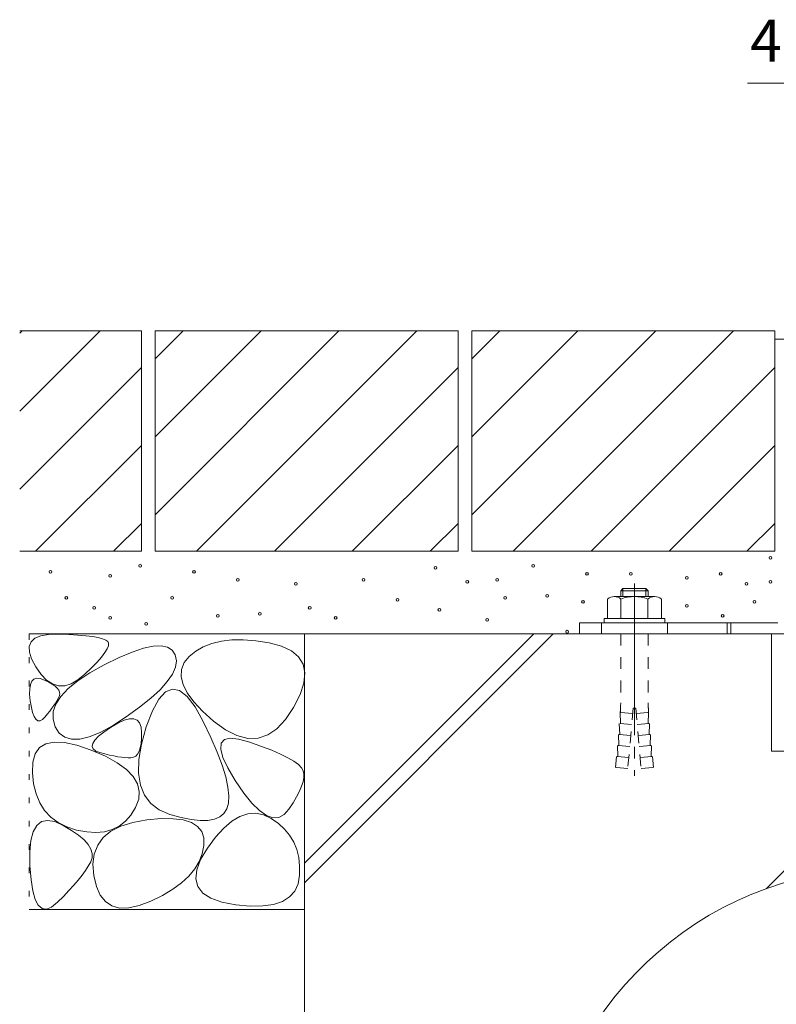
# Model space of a CAD drawing. Units: millimetres. Extents: x -1712 to 1932, y -1341 to 1353.
# Drawn here: x 524 to 799, y -726 to -369 of the extents above; entities that cross this region are included whole.
import ezdxf

# ---------------------------------------------------------------- set-up
doc = ezdxf.new("R2010")
doc.units = ezdxf.units.MM
doc.header["$LTSCALE"] = 5
for name, pattern in [('JWW_CENTER2', [13.546667, 11.006667, -0.846667, 0.846667, -0.846667]), ('JWW_DASHED1', [1.693333, 0.846667, -0.846667]), ('JWW_DASHED2', [3.386667, 1.693333, -1.693333]), ('JWW_HOJO', [1.693333, -1.27, 0.423333])]:
    doc.linetypes.add(name, pattern=pattern)
for name, color, linetype in [('0108_天井情報・', 7, 'Continuous'), ('10ﾎﾞﾙﾄ__1', 7, 'Continuous'), ('10ﾎﾞﾙﾄ__2', 7, 'Continuous'), ('OUTLINE-0', 7, 'Continuous')]:
    doc.layers.add(name, color=color, linetype=linetype)
doc.styles.add('ＭＳ ゴシック', font='txt', dxfattribs={"height": 1})

msp = doc.modelspace()

# ---------------------------------------------------------------- linework, layer by layer
at = {"layer": '0108_天井情報・', "color": 7, "linetype": 'Continuous', "lineweight": 9}
msp.add_line((788.56, -391.89), (807.52, -391.89), dxfattribs=at)
at = {"layer": '10ﾎﾞﾙﾄ__1', "color": 6, "linetype": 'Continuous', "lineweight": 9}
for p, q in [((627.77, -591.71), (797.27, -591.71)), ((627.77, -591.71), (627.77, -1031.71)), ((627.77, -681.97), (718.03, -591.71)), ((627.77, -674.9), (710.96, -591.71)), ((797.27, -591.71), (797.27, -634.21)), ((797.27, -634.21), (812.77, -634.21)), ((795.3, -684.15), (812.77, -666.68))]:
    msp.add_line(p, q, dxfattribs=at)
msp.add_arc((837.77, -801.71), 125, 101.537, 78.463, dxfattribs=at)
at = {"layer": '10ﾎﾞﾙﾄ__2', "color": 2, "linetype": 'Continuous', "lineweight": 9}
for p, q in [((524.34, -510.89), (553.52, -481.71)), ((568.52, -481.71), (524.34, -481.71)), ((524.34, -482.61), (525.24, -481.71)), ((568.52, -481.71), (568.52, -561.71)), ((683.52, -481.71), (573.52, -481.71)), ((573.52, -481.71), (573.52, -561.71)), ((573.52, -491.86), (583.67, -481.71)), ((573.52, -548.43), (640.24, -481.71)), ((573.52, -520.15), (611.95, -481.71)), ((588.52, -561.71), (668.52, -481.71)), ((683.52, -481.71), (683.52, -561.71)), ((798.52, -481.71), (688.52, -481.71)), ((688.52, -481.71), (688.52, -561.71)), ((688.52, -491.86), (698.67, -481.71)), ((688.52, -548.43), (755.24, -481.71)), ((688.52, -520.15), (726.95, -481.71)), ((703.52, -561.71), (783.52, -481.71)), ((798.52, -481.71), (798.52, -561.71)), ((524.34, -539.18), (568.52, -495)), ((616.81, -561.71), (683.52, -495)), ((731.81, -561.71), (798.52, -495)), ((530.09, -561.71), (568.52, -523.28)), ((645.09, -561.71), (683.52, -523.28)), ((760.09, -561.71), (798.52, -523.28)), ((558.37, -561.71), (568.52, -551.57)), ((673.37, -561.71), (683.52, -551.57)), ((788.37, -561.71), (798.52, -551.57)), ((568.52, -561.71), (524.34, -561.71)), ((683.52, -561.71), (573.52, -561.71)), ((798.52, -561.71), (688.52, -561.71)), ((527.77, -591.71), (627.77, -591.71)), ((529.88, -593.24), (532, -592.36)), ((532, -592.36), (534.86, -591.87)), ((534.86, -591.87), (538.44, -591.78)), ((538.44, -591.78), (542.17, -591.91)), ((542.17, -591.91), (545.47, -592.1)), ((545.47, -592.1), (548.35, -592.35)), ((548.35, -592.35), (550.79, -592.65)), ((550.79, -592.65), (552.81, -593.01)), ((552.81, -593.01), (554.4, -593.42)), ((627.77, -591.71), (627.77, -691.71)), ((527.81, -596.21), (528.48, -594.53)), ((527.88, -598.3), (527.81, -596.21)), ((528.48, -594.53), (529.88, -593.24)), ((554.4, -593.42), (555.56, -593.89)), ((555.56, -593.89), (556.29, -594.41)), ((556.56, -595.98), (556.1, -597.12)), ((556.29, -594.41), (556.62, -595.08)), ((556.62, -595.08), (556.56, -595.98)), ((569.31, -596.91), (572.84, -596.16)), ((572.84, -596.16), (575.76, -596.03)), ((575.76, -596.03), (578.06, -596.51)), ((578.06, -596.51), (579.75, -597.61)), ((591.01, -596.31), (588.26, -597.89)), ((594.11, -595.11), (591.01, -596.31)), ((597.56, -594.3), (594.11, -595.11)), ((601.37, -593.88), (597.56, -594.3)), ((605.53, -593.84), (601.37, -593.88)), ((610.04, -594.18), (605.53, -593.84)), ((614.9, -594.91), (610.04, -594.18)), ((619.45, -596.09), (614.9, -594.91)), ((623.02, -597.77), (619.45, -596.09)), ((528.66, -600.78), (527.88, -598.3)), ((554.04, -600.09), (552.43, -601.92)), ((555.27, -598.48), (554.04, -600.09)), ((556.1, -597.12), (555.27, -598.48)), ((560.42, -600.27), (565.17, -598.29)), ((565.17, -598.29), (569.31, -596.91)), ((579.75, -597.61), (580.82, -599.33)), ((580.82, -599.33), (581.22, -601.46)), ((585.86, -599.86), (584.06, -602.11)), ((588.26, -597.89), (585.86, -599.86)), ((625.6, -599.95), (623.02, -597.77)), ((627.2, -602.63), (625.6, -599.95)), ((530.18, -603.66), (528.66, -600.78)), ((532.11, -606.39), (530.18, -603.66)), ((549.8, -605.78), (555.05, -602.88)), ((552.43, -601.92), (550.43, -603.99)), ((555.05, -602.88), (560.42, -600.27)), ((581.22, -601.46), (580.86, -603.78)), ((584.06, -602.11), (583.09, -604.56)), ((627.82, -605.82), (627.2, -602.63)), ((534.12, -608.44), (532.11, -606.39)), ((545.42, -608.66), (549.8, -605.78)), ((548.04, -606.29), (545.5, -608.37)), ((550.43, -603.99), (548.04, -606.29)), ((579.76, -606.29), (577.91, -609)), ((580.86, -603.78), (579.76, -606.29)), ((583.09, -604.56), (582.95, -607.21)), ((582.95, -607.21), (583.64, -610.05)), ((627.46, -609.5), (627.82, -605.82)), ((527.97, -611.55), (528.24, -609.98)), ((528.24, -609.98), (528.76, -608.83)), ((528.76, -608.83), (529.53, -608.1)), ((529.53, -608.1), (530.55, -607.79)), ((530.55, -607.79), (531.82, -607.89)), ((531.82, -607.89), (533.35, -608.42)), ((533.35, -608.42), (534.87, -609.16)), ((536.22, -609.8), (534.12, -608.44)), ((534.87, -609.16), (536.15, -609.9)), ((536.15, -609.9), (537.19, -610.64)), ((538.41, -610.47), (536.22, -609.8)), ((537.19, -610.64), (537.97, -611.38)), ((540.68, -610.46), (538.41, -610.47)), ((543.05, -609.76), (540.68, -610.46)), ((541.9, -611.51), (545.42, -608.66)), ((545.5, -608.37), (543.05, -609.76)), ((577.91, -609), (575.31, -611.91)), ((583.64, -610.05), (585.17, -613.08)), ((626.11, -613.69), (627.46, -609.5)), ((527.95, -613.54), (527.97, -611.55)), ((528.19, -615.95), (527.95, -613.54)), ((537.45, -617.12), (539.24, -614.33)), ((537.97, -611.38), (538.52, -612.12)), ((538.68, -614.33), (538.32, -615.09)), ((538.52, -612.12), (538.82, -612.85)), ((538.87, -613.59), (538.68, -614.33)), ((538.82, -612.85), (538.87, -613.59)), ((539.24, -614.33), (541.9, -611.51)), ((575.31, -611.91), (571.96, -615.01)), ((577.25, -612.73), (574.83, -615.35)), ((579.78, -611.69), (577.25, -612.73)), ((582.41, -612.23), (579.78, -611.69)), ((585.15, -614.37), (582.41, -612.23)), ((588, -618.1), (585.15, -614.37)), ((585.17, -613.08), (587.53, -616.3)), ((623.78, -618.39), (626.11, -613.69)), ((528.58, -618.33), (528.19, -615.95)), ((536.76, -617.68), (536.07, -618.65)), ((536.52, -619.89), (537.45, -617.12)), ((537.36, -616.76), (536.76, -617.68)), ((537.89, -615.9), (537.36, -616.76)), ((538.32, -615.09), (537.89, -615.9)), ((571.96, -615.01), (567.86, -618.3)), ((574.83, -615.35), (572.52, -619.57)), ((587.53, -616.3), (590.72, -619.72)), ((529.05, -620.25), (528.58, -618.33)), ((529.61, -621.69), (529.05, -620.25)), ((534.45, -620.73), (533.52, -621.85)), ((535.31, -619.66), (534.45, -620.73)), ((536.07, -618.65), (535.31, -619.66)), ((536.45, -622.63), (536.52, -619.89)), ((567.86, -618.3), (563.02, -621.79)), ((572.52, -619.57), (570.32, -625.38)), ((590.96, -623.41), (588, -618.1)), ((590.72, -619.72), (594.74, -623.33)), ((620.86, -622.79), (623.78, -618.39)), ((530.23, -622.66), (529.61, -621.69)), ((530.94, -623.17), (530.23, -622.66)), ((531.72, -623.2), (530.94, -623.17)), ((532.58, -622.76), (531.72, -623.2)), ((533.52, -621.85), (532.58, -622.76)), ((537.24, -625.35), (536.45, -622.63)), ((558.05, -624.99), (553.57, -627.4)), ((557.37, -625.59), (559.98, -624.05)), ((563.02, -621.79), (558.05, -624.99)), ((559.98, -624.05), (562.24, -623.02)), ((562.24, -623.02), (564.16, -622.5)), ((564.16, -622.5), (565.74, -622.48)), ((565.74, -622.48), (566.98, -622.96)), ((566.98, -622.96), (567.87, -623.96)), ((567.87, -623.96), (568.41, -625.46)), ((593.73, -629.25), (590.96, -623.41)), ((594.74, -623.33), (599.08, -626.5)), ((617.74, -626.11), (620.86, -622.79)), ((538.71, -627.65), (537.24, -625.35)), ((540.69, -629.17), (538.71, -627.65)), ((553.57, -627.4), (549.6, -629.02)), ((552.96, -628.84), (554.88, -627.3)), ((554.88, -627.3), (557.37, -625.59)), ((568.41, -625.46), (568.62, -627.46)), ((570.32, -625.38), (568.57, -631.65)), ((568.62, -627.46), (568.59, -629.58)), ((599.08, -626.5), (603.22, -628.58)), ((603.22, -628.58), (607.15, -629.59)), ((610.88, -629.51), (614.41, -628.35)), ((614.41, -628.35), (617.74, -626.11)), ((531.52, -632.95), (533.83, -631.53)), ((533.83, -631.53), (536.87, -630.9)), ((536.87, -630.9), (540.64, -631.08)), ((540.64, -631.08), (545.13, -632.06)), ((543.16, -629.91), (540.69, -629.17)), ((546.13, -629.86), (543.16, -629.91)), ((545.13, -632.06), (550.34, -633.84)), ((549.6, -629.02), (546.13, -629.86)), ((550.64, -632.52), (550.84, -631.45)), ((550.84, -631.45), (551.61, -630.23)), ((551.61, -630.23), (552.96, -628.84)), ((568.57, -631.65), (567.63, -637.26)), ((568.42, -631.42), (568.13, -632.98)), ((568.59, -629.58), (568.42, -631.42)), ((596.01, -634.56), (593.73, -629.25)), ((597.33, -633.53), (597.5, -631.38)), ((597.5, -631.38), (598.64, -630.04)), ((598.64, -630.04), (600.74, -629.53)), ((600.74, -629.53), (603.8, -629.84)), ((603.8, -629.84), (607.84, -630.96)), ((607.15, -629.59), (610.88, -629.51)), ((607.84, -630.96), (612.09, -632.47)), ((529.07, -638.22), (529.93, -635.18)), ((529.93, -635.18), (531.52, -632.95)), ((550.34, -633.84), (555.48, -636.08)), ((551.02, -633.42), (550.64, -632.52)), ((551.97, -634.17), (551.02, -633.42)), ((553.5, -634.75), (551.97, -634.17)), ((555.26, -635.21), (553.5, -634.75)), ((556.92, -635.62), (555.26, -635.21)), ((558.48, -635.95), (556.92, -635.62)), ((567.17, -635.27), (566.49, -636)), ((567.71, -634.26), (567.17, -635.27)), ((568.13, -632.98), (567.71, -634.26)), ((597.82, -639.33), (596.01, -634.56)), ((598.13, -636.5), (597.33, -633.53)), ((612.09, -632.47), (615.83, -633.92)), ((615.83, -633.92), (619.04, -635.31)), ((619.04, -635.31), (621.74, -636.63)), ((528.94, -642.05), (529.07, -638.22)), ((555.48, -636.08), (559.72, -638.42)), ((559.94, -636.22), (558.48, -635.95)), ((559.72, -638.42), (563.07, -640.86)), ((561.29, -636.42), (559.94, -636.22)), ((562.55, -636.55), (561.29, -636.42)), ((563.7, -636.62), (562.55, -636.55)), ((564.75, -636.62), (563.7, -636.62)), ((565.68, -636.45), (564.75, -636.62)), ((566.49, -636), (565.68, -636.45)), ((567.63, -637.26), (567.5, -642.22)), ((599.13, -643.57), (597.82, -639.33)), ((599.9, -640.29), (598.13, -636.5)), ((621.74, -636.63), (623.91, -637.9)), ((623.91, -637.9), (625.56, -639.11)), ((625.56, -639.11), (626.69, -640.26)), ((529.39, -646.08), (528.94, -642.05)), ((563.07, -640.86), (565.52, -643.41)), ((567.5, -642.22), (568.17, -646.52)), ((602.63, -644.9), (599.9, -640.29)), ((626.69, -640.26), (627.29, -641.34)), ((627.29, -641.34), (627.52, -642.49)), ((627.52, -642.49), (627.49, -643.8)), ((530.28, -649.7), (529.39, -646.08)), ((565.52, -643.41), (567.09, -646.06)), ((567.09, -646.06), (567.76, -648.81)), ((568.17, -646.52), (569.65, -650.17)), ((599.96, -647.27), (599.13, -643.57)), ((605.75, -649.46), (602.63, -644.9)), ((627.21, -645.29), (626.69, -646.94)), ((627.49, -643.8), (627.21, -645.29)), ((531.62, -652.92), (530.28, -649.7)), ((567.76, -648.81), (567.54, -651.67)), ((569.65, -650.17), (571.93, -653.15)), ((600.31, -650.45), (599.96, -647.27)), ((608.67, -653.08), (605.75, -649.46)), ((625.91, -648.77), (624.89, -650.77)), ((626.69, -646.94), (625.91, -648.77)), ((533.41, -655.72), (531.62, -652.92)), ((567.54, -651.67), (566.42, -654.63)), ((571.93, -653.15), (575.02, -655.48)), ((599.55, -655.19), (600.17, -653.08)), ((600.17, -653.08), (600.31, -650.45)), ((611.4, -655.78), (608.67, -653.08)), ((623.61, -652.94), (622.09, -655.28)), ((624.89, -650.77), (623.61, -652.94)), ((535.64, -658.11), (533.41, -655.72)), ((566.42, -654.63), (564.72, -657.39)), ((575.02, -655.48), (578.91, -657.15)), ((578.91, -657.15), (582.99, -658.3)), ((596.97, -658.06), (598.47, -656.82)), ((598.47, -656.82), (599.55, -655.19)), ((604.31, -657.91), (607.19, -656.95)), ((607.19, -656.95), (610.05, -656.76)), ((610.05, -656.76), (612.87, -657.32)), ((613.93, -657.54), (611.4, -655.78)), ((612.87, -657.32), (615.67, -658.66)), ((620.34, -657.24), (618.4, -658.27)), ((622.09, -655.28), (620.34, -657.24)), ((530.56, -661.16), (532.29, -659.78)), ((532.29, -659.78), (534.46, -659.32)), ((534.46, -659.32), (537.08, -659.78)), ((538.32, -660.09), (535.64, -658.11)), ((537.08, -659.78), (540.14, -661.16)), ((541.45, -661.67), (538.32, -660.09)), ((562.75, -659.66), (560.49, -661.43)), ((561.05, -661.45), (565.39, -660.08)), ((564.72, -657.39), (562.75, -659.66)), ((565.39, -660.08), (570.51, -659.16)), ((570.51, -659.16), (575.65, -658.71)), ((575.65, -658.71), (580.06, -658.72)), ((580.06, -658.72), (583.74, -659.19)), ((582.99, -658.3), (586.65, -659.05)), ((583.74, -659.19), (586.7, -660.12)), ((586.65, -659.05), (589.87, -659.4)), ((586.7, -660.12), (588.92, -661.51)), ((589.87, -659.4), (592.66, -659.35)), ((592.66, -659.35), (595.03, -658.9)), ((595.03, -658.9), (596.97, -658.06)), ((598.45, -662.13), (601.4, -659.64)), ((601.4, -659.64), (604.31, -657.91)), ((616.26, -658.37), (613.93, -657.54)), ((615.67, -658.66), (618.27, -660.48)), ((618.4, -658.27), (616.26, -658.37)), ((618.27, -660.48), (620.49, -662.52)), ((528.42, -666.66), (529.27, -663.45)), ((529.27, -663.45), (530.56, -661.16)), ((540.14, -661.16), (543.17, -662.97)), ((545.02, -662.83), (541.45, -661.67)), ((543.17, -662.97), (545.7, -664.73)), ((548.67, -663.55), (545.02, -662.83)), ((552.04, -663.76), (548.67, -663.55)), ((555.14, -663.48), (552.04, -663.76)), ((554.69, -665.58), (557.48, -663.28)), ((557.95, -662.7), (555.14, -663.48)), ((557.48, -663.28), (561.05, -661.45)), ((560.49, -661.43), (557.95, -662.7)), ((588.92, -661.51), (590.42, -663.37)), ((590.42, -663.37), (591.19, -665.69)), ((595.49, -665.39), (598.45, -662.13)), ((620.49, -662.52), (622.34, -664.76)), ((528.02, -670.79), (528.42, -666.66)), ((545.7, -664.73), (547.71, -666.45)), ((547.71, -666.45), (549.21, -668.13)), ((552.67, -668.33), (554.69, -665.58)), ((591.19, -665.69), (591.23, -668.47)), ((592.49, -669.41), (595.49, -665.39)), ((622.34, -664.76), (623.81, -667.23)), ((623.81, -667.23), (624.9, -669.9)), ((528.07, -675.83), (528.02, -670.79)), ((549.21, -668.13), (550.21, -669.76)), ((550.21, -669.76), (550.69, -671.34)), ((550.69, -671.34), (550.67, -672.88)), ((550.95, -675.21), (551.42, -671.54)), ((551.42, -671.54), (552.67, -668.33)), ((590.65, -671.42), (589.54, -674.24)), ((590.01, -673.58), (592.49, -669.41)), ((591.23, -668.47), (590.65, -671.42)), ((624.9, -669.9), (625.63, -672.79)), ((550.14, -674.37), (549.26, -675.89)), ((550.67, -672.88), (550.14, -674.37)), ((589.54, -674.24), (587.92, -676.95)), ((588.61, -677.3), (590.01, -673.58)), ((625.63, -672.79), (625.97, -675.89)), ((528.46, -680.85), (528.07, -675.83)), ((548.21, -677.5), (546.97, -679.19)), ((549.26, -675.89), (548.21, -677.5)), ((551.25, -679.34), (550.95, -675.21)), ((587.92, -676.95), (585.77, -679.53)), ((588.28, -680.56), (588.61, -677.3)), ((625.97, -675.89), (625.94, -679.2)), ((529.09, -684.91), (528.46, -680.85)), ((545.55, -680.98), (543.95, -682.86)), ((546.97, -679.19), (545.55, -680.98)), ((552.18, -683.3), (551.25, -679.34)), ((583.11, -681.99), (579.92, -684.33)), ((585.77, -679.53), (583.11, -681.99)), ((589.03, -683.35), (588.28, -680.56)), ((625.94, -679.2), (625.39, -682.36)), ((529.97, -688.01), (529.09, -684.91)), ((542.17, -684.83), (540.21, -686.9)), ((543.95, -682.86), (542.17, -684.83)), ((553.58, -686.46), (552.18, -683.3)), ((579.92, -684.33), (576.21, -686.55)), ((590.85, -685.69), (589.03, -683.35)), ((593.75, -687.57), (590.85, -685.69)), ((624.17, -685), (622.28, -687.13)), ((625.39, -682.36), (624.17, -685)), ((531.1, -690.14), (529.97, -688.01)), ((538.06, -689.05), (535.95, -690.77)), ((540.21, -686.9), (538.06, -689.05)), ((555.46, -688.82), (553.58, -686.46)), ((557.81, -690.38), (555.46, -688.82)), ((571.98, -688.64), (567.72, -690.27)), ((576.21, -686.55), (571.98, -688.64)), ((597.72, -688.99), (593.75, -687.57)), ((602.76, -689.95), (597.72, -688.99)), ((619.72, -688.73), (616.48, -689.81)), ((622.28, -687.13), (619.72, -688.73)), ((627.77, -691.71), (527.77, -691.71)), ((532.47, -691.31), (531.1, -690.14)), ((534.09, -691.52), (532.47, -691.31)), ((535.95, -690.77), (534.09, -691.52)), ((560.64, -691.14), (557.81, -690.38)), ((563.95, -691.11), (560.64, -691.14)), ((567.72, -690.27), (563.95, -691.11)), ((608, -690.43), (602.76, -689.95)), ((612.58, -690.38), (608, -690.43)), ((616.48, -689.81), (612.58, -690.38))]:
    msp.add_line(p, q, dxfattribs=at)
at = {"layer": '10ﾎﾞﾙﾄ__2', "color": 2, "linetype": 'JWW_HOJO', "lineweight": 9}
for p, q in [((627.77, -591.71), (527.77, -591.71)), ((527.77, -591.71), (527.77, -691.71)), ((627.77, -691.71), (627.77, -591.71)), ((527.77, -691.71), (627.77, -691.71))]:
    msp.add_line(p, q, dxfattribs=at)
at = {"layer": '10ﾎﾞﾙﾄ__2', "color": 7, "linetype": 'Continuous', "lineweight": 9}
for centre in [(796.92, -564.08), (568.07, -566.98), (675.26, -567.7), (710.74, -566.98), (535.49, -569.15), (557.21, -570.6), (587.63, -569.15), (603.56, -572.05), (649.18, -572.05), (697.71, -572.05), (730.29, -569.88), (746.23, -569.88), (766.5, -571.33), (778.82, -569.88), (624.56, -573.5), (686.84, -572.77), (788.23, -573.5), (796.92, -572.77), (541.28, -578.57), (579.66, -578.57), (700.6, -578.57), (715.81, -577.84), (551.42, -582.19), (629.63, -582.19), (661.5, -579.29), (728.85, -580.02), (766.5, -581.46), (791.13, -580.02), (557.21, -585.81), (596.32, -585.08), (611.53, -584.36), (639.05, -585.81), (676.7, -582.91), (779.54, -585.08), (570.25, -587.98), (694.08, -586.53), (723.05, -590.88)]:
    msp.add_circle(centre, 0.5, dxfattribs=at)
at = {"layer": 'OUTLINE-0', "color": 7, "linetype": 'Continuous', "lineweight": 9}
for p, q in [((803.52, -484.71), (798.52, -484.71)), ((727.52, -587.71), (727.52, -591.71)), ((799.52, -587.71), (727.52, -587.71)), ((727.52, -591.71), (947.52, -591.71))]:
    msp.add_line(p, q, dxfattribs=at)
at = {"layer": 'OUTLINE-0', "color": 2, "linetype": 'JWW_CENTER2', "lineweight": 9}
msp.add_line((747.52, -573.44), (747.52, -643.12), dxfattribs=at)
at = {"layer": 'OUTLINE-0', "color": 2, "linetype": 'Continuous', "lineweight": 9}
for p, q in [((740.18, -578.11), (754.87, -578.11)), ((743.33, -575.21), (742.52, -576.03)), ((742.52, -576.03), (752.52, -576.03)), ((742.52, -576.03), (742.52, -578.11)), ((743.33, -575.21), (751.71, -575.21)), ((743.33, -575.21), (743.33, -578.11)), ((751.71, -575.21), (752.52, -576.03)), ((751.71, -575.21), (751.71, -578.11)), ((752.52, -576.03), (752.52, -578.11)), ((737.72, -579.01), (737.72, -586.11)), ((742.63, -579.01), (742.63, -586.11)), ((752.41, -579.01), (752.41, -586.11)), ((757.32, -579.01), (757.32, -586.11)), ((736.52, -586.11), (736.52, -587.71)), ((736.52, -586.11), (758.52, -586.11)), ((758.52, -586.11), (758.52, -587.71))]:
    msp.add_line(p, q, dxfattribs=at)
at = {"layer": 'OUTLINE-0', "color": 7, "linetype": 'JWW_DASHED2', "lineweight": 9}
for p, q in [((735.52, -587.71), (735.52, -591.71)), ((759.52, -587.71), (759.52, -591.71)), ((781.22, -587.71), (781.22, -591.71)), ((782.52, -587.71), (782.52, -591.71))]:
    msp.add_line(p, q, dxfattribs=at)
at = {"layer": 'OUTLINE-0', "color": 2, "linetype": 'JWW_DASHED1', "lineweight": 9}
for p, q in [((742.52, -591.71), (742.52, -616.71)), ((752.52, -591.71), (752.52, -616.71)), ((746.85, -620.61), (742.36, -620.21)), ((742.51, -624.24), (742.36, -620.21)), ((747.02, -618.61), (745.1, -640.53)), ((747.02, -618.61), (748.02, -618.61)), ((748.02, -618.61), (749.94, -640.53)), ((748.2, -620.61), (752.68, -620.21)), ((752.53, -624.24), (752.68, -620.21)), ((746.5, -624.59), (742.02, -624.2)), ((742.17, -628.23), (742.02, -624.2)), ((748.54, -624.59), (753.03, -624.2)), ((752.88, -628.23), (753.03, -624.2)), ((746.15, -628.58), (741.67, -628.18)), ((741.82, -632.21), (741.67, -628.18)), ((748.89, -628.58), (753.38, -628.18)), ((753.23, -632.21), (753.38, -628.18)), ((745.8, -632.56), (741.32, -632.17)), ((741.47, -636.2), (741.32, -632.17)), ((749.24, -632.56), (753.72, -632.17)), ((753.58, -636.2), (753.72, -632.17)), ((740.97, -636.15), (740.62, -640.14)), ((745.45, -636.55), (740.97, -636.15)), ((749.59, -636.55), (754.07, -636.15)), ((754.07, -636.15), (754.42, -640.14)), ((745.1, -640.53), (740.62, -640.14)), ((749.94, -640.53), (754.42, -640.14))]:
    msp.add_line(p, q, dxfattribs=at)
at = {"layer": 'OUTLINE-0', "color": 2, "linetype": 'Continuous', "lineweight": 9}
for centre, radius, start, end in [((740.18, -581.93), 3.81, 49.9256, 130.0744), ((747.52, -591.94), 13.82, 69.2693, 110.7307), ((754.87, -581.93), 3.81, 49.9256, 130.0744)]:
    msp.add_arc(centre, radius, start, end, dxfattribs=at)
at = {"layer": 'OUTLINE-0', "color": 2, "linetype": 'JWW_DASHED1', "lineweight": 9}
for centre, start, end in [((704.13, -616.74), 354.813, 0.0552), ((790.91, -616.74), 179.9448, 185.187)]:
    msp.add_arc(centre, 38.39, start, end, dxfattribs=at)

# ---------------------------------------------------------------- texts
at = {"layer": '0108_天井情報・', "color": 2, "linetype": 'Continuous', "lineweight": 211, "style": 'ＭＳ ゴシック'}
msp.add_text('4', height=15.24, dxfattribs=at).set_placement((789.52, -384.07))

doc.saveas('drawing.dxf')
